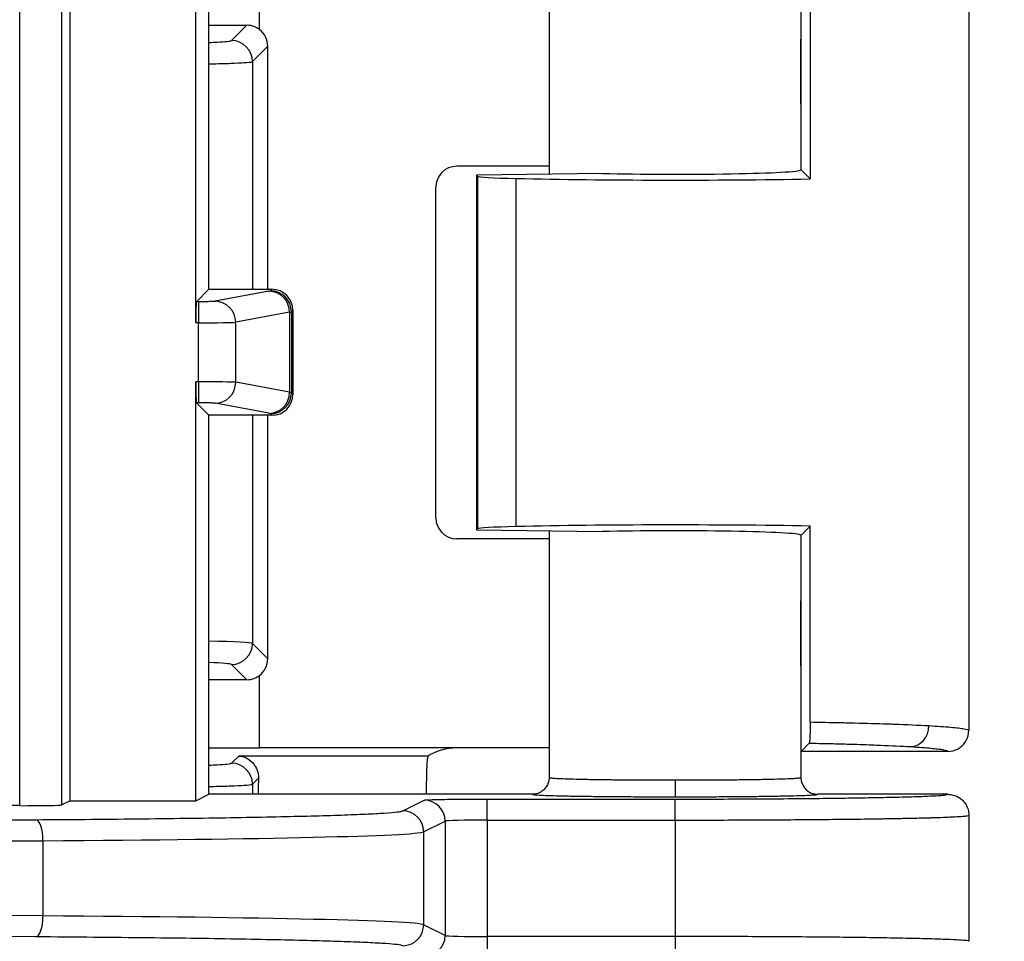
# Model space of a CAD drawing. Units: millimetres. Extents: x 0 to 4055, y 0 to 1400.
# Drawn here: x 1783 to 1807, y 779 to 801 of the extents above; entities that cross this region are included whole.
import ezdxf

# ---------------------------------------------------------------- set-up
doc = ezdxf.new("R2010")
doc.units = ezdxf.units.MM
doc.header["$LTSCALE"] = 5
for name, color, linetype, lineweight in [('AM_5', 3, 'Continuous', 25), ('ﾄｯﾌﾟｶﾊﾞｰ', 7, 'Continuous', 25), ('ﾎﾞﾃﾞｨｰ', 2, 'Continuous', 25)]:
    doc.layers.add(name, color=color, linetype=linetype, lineweight=lineweight)
doc.styles.get("Standard").update_dxf_attribs({"font": 'ISOCP.SHX', "bigfont": 'EXTFONT.SHX'})
doc.dimstyles.new('AM_ISO$0', dxfattribs={"dimtxt": 3.5, "dimasz": 2.5, "dimexe": 1, "dimexo": 1, "dimgap": 1.5, "dimtad": 1, "dimdsep": 46, "dimtxsty": 'STANDARD', "dimblk": 'OPEN30', "dimcen": 0, "dimclrd": 3, "dimclre": 3, "dimclrt": 2, "dimadec": 0, "dimazin": 2, "dimtp": 0.1, "dimtm": 0.1, "dimtfac": 0.71, "dimtmove": 0, "dimatfit": 3, "dimldrblk": 'OPEN30', "dimfxl": 1, "dimlwd": -1, "dimlwe": -1, "dimarcsym": 0})

# ---------------------------------------------------------------- blocks, each defined once
blk = doc.blocks.new('_Open30')
at = {"color": 0, "linetype": 'ByBlock', "lineweight": -2}
for p, q in [((-1, 0.2679), (0, 0)), ((0, 0), (-1, -0.2679)), ((0, 0), (-1, 0))]:
    blk.add_line(p, q, dxfattribs=at)
blk = doc.blocks.new('*D55')
at = {"layer": 'AM_5', "color": 3}
for p, q in [((1774.318, 822.642), (1877.729, 822.642)), ((1872.729, 810.142), (1872.729, 560.122)), ((1774.318, 547.622), (1877.729, 547.622))]:
    blk.add_line(p, q, dxfattribs=at)
at = {"layer": 'Defpoints', "color": 0}
for p in [(1769.318, 822.642), (1769.318, 547.622), (1872.729, 547.622)]:
    blk.add_point(p, dxfattribs=at)
at = {"layer": 'AM_5', "color": 3, "xscale": 12.5, "yscale": 12.5, "zscale": 12.5}
for p, rotation in [((1872.729, 822.642), 90), ((1872.729, 547.622), 270)]:
    blk.add_blockref('_Open30', p, dxfattribs=dict(at, rotation=rotation))
at = {"layer": 'AM_5', "color": 2, "insert": (1856.477, 685.132), "char_height": 17.5, "attachment_point": 5, "rotation": 90}
blk.add_mtext('275', dxfattribs=at)

msp = doc.modelspace()

# ---------------------------------------------------------------- linework, layer by layer
at = {"layer": 'ﾄｯﾌﾟｶﾊﾞｰ'}
for p, q in [((1789.066, 800.503), (1789.066, 802.227)), ((1805.968, 801.812), (1805.968, 783.812)), ((1802.187, 801.61), (1802.187, 796.945)), ((1788.399, 800.239), (1788.765, 800.605)), ((1801.971, 797.166), (1801.968, 800.273)), ((1788.899, 799.74), (1789.264, 800.105)), ((1789.264, 794.317), (1789.264, 800.105)), ((1788.899, 799.74), (1788.899, 794.317)), ((1795.968, 797.248), (1793.766, 797.248)), ((1797.237, 797.077), (1794.237, 797.038)), ((1794.237, 797.038), (1794.237, 788.586)), ((1794.262, 797.013), (1794.237, 797.038)), ((1794.262, 797.013), (1794.262, 788.611)), ((1801.97, 797.162), (1801.971, 797.166)), ((1801.97, 797.162), (1801.97, 797.159)), ((1801.973, 797.159), (1802.187, 796.945)), ((1793.266, 788.876), (1793.266, 796.748)), ((1795.178, 796.957), (1795.178, 788.668)), ((1788.899, 791.317), (1788.899, 785.884)), ((1789.264, 785.52), (1789.264, 791.317)), ((1794.262, 788.611), (1794.237, 788.586)), ((1794.237, 788.586), (1797.237, 788.548)), ((1802.187, 788.679), (1801.973, 788.466)), ((1802.187, 784.014), (1802.187, 788.679)), ((1795.968, 788.377), (1793.766, 788.377)), ((1801.968, 785.349), (1801.971, 788.459)), ((1801.97, 788.466), (1801.97, 788.462)), ((1801.971, 788.459), (1801.97, 788.462)), ((1789.264, 785.52), (1788.899, 785.884)), ((1788.765, 785.02), (1788.399, 785.385)), ((1789.066, 783.398), (1789.066, 785.121)), ((1793.766, 783.398), (1789.066, 783.398)), ((1795.968, 783.398), (1793.766, 783.398)), ((1801.97, 783.312), (1802.168, 783.51)), ((1788.399, 783.033), (1788.571, 783.204)), ((1793.086, 783.204), (1788.571, 783.204)), ((1805.468, 783.312), (1801.97, 783.312)), ((1788.899, 782.533), (1789.041, 782.675)), ((1788.899, 782.533), (1788.899, 782.292))]:
    msp.add_line(p, q, dxfattribs=at)
for centre, major_axis, ratio, start_param, end_param in [((1789.066, 800.817), (-6.1, 0), 0.034921, 1.372045, 1.52131), ((1788.764, 800.104), (0.354, 0.354), 0.998783, 5.498396, 6.419601), ((1788.399, 799.74), (0.354, -0.354), 0.998783, 0.786007, 2.355586), ((1793.767, 796.747), (-0.354, 0.354), 0.998783, 5.498396, 7.067974), ((1796.261, 797.015), (-2, 0), 0.034921, 0.034907, 0.998696), ((1798.968, 797.162), (3, 0), 0.034921, 4.097204, 6.250826), ((1798.968, 797.162), (-7, 0), 0.034921, 0.998696, 2.048614), ((1793.767, 788.877), (-0.354, -0.354), 0.998783, 5.498396, 7.067974), ((1796.261, 788.609), (2, 0), 0.034921, 2.142897, 3.106686), ((1798.968, 788.462), (7, 0), 0.034921, 1.092979, 2.142897), ((1798.968, 788.462), (3, 0), 0.034921, 0.032359, 2.185981), ((1786.401, 785.882), (-2.5, 0), 0.027937, 3.176501, 4.088133), ((1788.399, 785.884), (0.354, 0.354), 0.998783, 3.927601, 5.49718), ((1788.764, 785.52), (0.354, -0.354), 0.998783, 6.14677, 7.067974), ((1786.401, 785.382), (-2, 0), 0.034921, 3.176479, 3.893248), ((1789.066, 784.807), (6.1, 0), 0.034921, 1.620283, 1.769548), ((1804.586, 783.927), (-0.03, -0.499), 0.863894, 0.069346, 1.622587), ((1789.066, 783.611), (-6.1, 0), 0.034921, 1.372045, 1.570796), ((1793.517, 783.148), (-0.557, -0.131), 0.382377, 4.159776, 5.501247), ((1788.399, 782.533), (0.354, -0.354), 0.998783, 0.786007, 2.355586), ((1793.074, 782.205), (0, -1), 0.034921, 3.592054, 4.62514), ((1789.072, 782.205), (0, -1), 0.034921, 4.222993, 4.625156)]:
    msp.add_ellipse(centre, major_axis=major_axis, ratio=ratio, start_param=start_param, end_param=end_param, dxfattribs=at)
for points, knots in [([(1789.066, 800.503), (1789.033, 800.528), (1788.995, 800.55), (1788.894, 800.592), (1788.827, 800.605), (1788.765, 800.605)], [-0.10637886, -0.10637886, -0.10637886, -0.10637886, -0.09418555, -0.09418555, -0.07542368, -0.07542368, -0.07542368, -0.07542368]), ([(1787.862, 800.194), (1787.931, 800.197), (1787.997, 800.2), (1788.058, 800.203), (1788.151, 800.208), (1788.232, 800.213), (1788.292, 800.219), (1788.353, 800.225), (1788.392, 800.232), (1788.399, 800.239)], [0.5567879, 0.5567879, 0.5567879, 0.5567879, 0.6666667, 0.6666667, 0.6666667, 0.8333333, 0.8333333, 0.8333333, 1, 1, 1, 1]), ([(1787.862, 799.686), (1787.939, 799.687), (1788.155, 799.692), (1788.487, 799.702), (1788.792, 799.719), (1788.89, 799.733), (1788.899, 799.74)], [0.4083157, 0.4083157, 0.4083157, 0.4083157, 0.5, 0.6666667, 0.8333333, 1, 1, 1, 1]), ([(1788.765, 785.02), (1788.827, 785.02), (1788.894, 785.032), (1788.995, 785.074), (1789.033, 785.096), (1789.066, 785.121)], [-0.07528551, -0.07528551, -0.07528551, -0.07528551, -0.05651117, -0.05651117, -0.04432948, -0.04432948, -0.04432948, -0.04432948]), ([(1802.187, 784.014), (1802.187, 783.984), (1802.187, 783.954), (1802.186, 783.894), (1802.186, 783.864), (1802.185, 783.773), (1802.183, 783.718), (1802.18, 783.623), (1802.178, 783.585), (1802.173, 783.529), (1802.171, 783.513), (1802.168, 783.51)], [0.00000355, 0.00000355, 0.00000355, 0.00000355, 0.00895588, 0.00895588, 0.01849524, 0.01849524, 0.03847364, 0.03847364, 0.05923212, 0.05923212, 0.08172411, 0.08172411, 0.08172411, 0.08172411]), ([(1802.187, 784.014), (1802.43, 784.01), (1802.668, 784.005), (1802.896, 784), (1803.018, 783.998), (1803.138, 783.995), (1803.253, 783.992), (1803.526, 783.985), (1803.779, 783.978), (1804.026, 783.969), (1804.08, 783.968), (1804.133, 783.966), (1804.186, 783.964), (1804.483, 783.953), (1804.769, 783.941), (1805.018, 783.927)], [0.0000015, 0.0000015, 0.0000015, 0.0000015, 0.2169715, 0.2169715, 0.2169715, 0.3333333, 0.3333333, 0.3333333, 0.6068344, 0.6068344, 0.6068344, 0.6666667, 0.6666667, 0.6666667, 1, 1, 1, 1]), ([(1805.018, 783.927), (1805.22, 783.915), (1805.567, 783.891), (1805.893, 783.853), (1805.968, 783.826), (1805.968, 783.812)], [0.0000226, 0.0000226, 0.0000226, 0.0000226, 0.3333333, 0.6666667, 0.9999868, 0.9999868, 0.9999868, 0.9999868]), ([(1805.468, 783.312), (1805.554, 783.312), (1805.641, 783.335), (1805.716, 783.378), (1805.792, 783.421), (1805.856, 783.485), (1805.9, 783.561), (1805.944, 783.637), (1805.968, 783.725), (1805.968, 783.812)], [0.0000002, 0.0000002, 0.0000002, 0.0000002, 0.3333333, 0.3333333, 0.3333333, 0.6666667, 0.6666667, 0.6666667, 1, 1, 1, 1]), ([(1802.168, 783.51), (1802.321, 783.507), (1802.47, 783.504), (1802.615, 783.501), (1802.771, 783.497), (1802.922, 783.493), (1803.068, 783.489), (1803.276, 783.483), (1803.473, 783.477), (1803.665, 783.47), (1803.733, 783.467), (1803.801, 783.465), (1803.868, 783.462), (1804.122, 783.452), (1804.367, 783.44), (1804.586, 783.427)], [0.0000001, 0.0000001, 0.0000001, 0.0000001, 0.1609364, 0.1609364, 0.1609364, 0.3333333, 0.3333333, 0.3333333, 0.5786052, 0.5786052, 0.5786052, 0.6666667, 0.6666667, 0.6666667, 1, 1, 1, 1]), ([(1804.586, 783.427), (1804.779, 783.415), (1804.94, 783.403), (1805.07, 783.391), (1805.127, 783.385), (1805.179, 783.38), (1805.224, 783.374), (1805.282, 783.367), (1805.33, 783.36), (1805.368, 783.352), (1805.427, 783.341), (1805.461, 783.329), (1805.467, 783.317), (1805.468, 783.315), (1805.468, 783.314), (1805.468, 783.312)], [0.0000008, 0.0000008, 0.0000008, 0.0000008, 0.3333333, 0.3333333, 0.3333333, 0.4791697, 0.4791697, 0.4791697, 0.6666667, 0.6666667, 0.6666667, 0.9620574, 0.9620574, 0.9620574, 1, 1, 1, 1]), ([(1788.571, 783.204), (1788.632, 783.201), (1788.699, 783.185), (1788.824, 783.12), (1788.883, 783.072), (1788.96, 782.974), (1788.989, 782.923), (1789.031, 782.807), (1789.042, 782.741), (1789.041, 782.675)], [0, 0, 0, 0, 0.0329022, 0.0329022, 0.0658044, 0.0658044, 0.0882255, 0.0882255, 0.1105762, 0.1105762, 0.1105762, 0.1105762]), ([(1793.086, 783.204), (1793.081, 783.201), (1793.073, 783.185), (1793.063, 783.141), (1793.061, 783.124), (1793.059, 783.105)], [0.28540067, 0.28540067, 0.28540067, 0.28540067, 0.31244574, 0.31244574, 0.32494829, 0.32494829, 0.32494829, 0.32494829]), ([(1787.862, 782.988), (1787.931, 782.99), (1787.997, 782.993), (1788.058, 782.996), (1788.151, 783.001), (1788.232, 783.006), (1788.292, 783.013), (1788.353, 783.019), (1788.392, 783.025), (1788.399, 783.033)], [0.5567879, 0.5567879, 0.5567879, 0.5567879, 0.6666667, 0.6666667, 0.6666667, 0.8333333, 0.8333333, 0.8333333, 1, 1, 1, 1]), ([(1787.862, 782.479), (1787.939, 782.48), (1788.155, 782.485), (1788.487, 782.496), (1788.792, 782.512), (1788.89, 782.526), (1788.899, 782.533)], [0.4083157, 0.4083157, 0.4083157, 0.4083157, 0.5, 0.6666667, 0.8333333, 1, 1, 1, 1])]:
    msp.add_open_spline(points, degree=3, knots=knots, dxfattribs=at)
for points in [[(1805.018, 783.927), (1805.018, 783.927), (1805.018, 783.927), (1805.018, 783.927)], [(1805.968, 783.812), (1805.968, 783.812), (1805.968, 783.812), (1805.968, 783.812)]]:
    msp.add_open_spline(points, degree=3, dxfattribs=at)
at = {"layer": 'ﾎﾞﾃﾞｨｰ'}
for p, q in [((1783.353, 782.022), (1783.353, 808.39)), ((1784.352, 808.374), (1784.352, 782.038)), ((1784.546, 808.277), (1784.546, 782.135)), ((1787.548, 793.52), (1787.548, 807.777)), ((1787.862, 794.317), (1787.862, 803.342)), ((1795.968, 802.942), (1795.968, 797.06)), ((1801.968, 802.942), (1801.968, 797.159)), ((1787.564, 794.02), (1787.862, 794.317)), ((1787.862, 794.317), (1789.362, 794.317)), ((1789.293, 794.27), (1788.008, 794.031)), ((1789.362, 794.317), (1789.326, 794.281)), ((1787.615, 794.02), (1787.564, 794.02)), ((1787.615, 794.02), (1787.615, 793.52)), ((1789.784, 793.771), (1788.5, 793.531)), ((1789.784, 793.771), (1789.784, 791.864)), ((1789.862, 793.817), (1789.826, 793.781)), ((1789.826, 793.781), (1789.826, 791.853)), ((1789.862, 793.817), (1789.862, 791.817)), ((1787.615, 793.52), (1787.548, 793.52)), ((1787.615, 792.114), (1787.615, 793.52)), ((1788.5, 792.103), (1788.5, 793.531)), ((1787.548, 782.135), (1787.548, 792.114)), ((1787.615, 792.114), (1787.548, 792.114)), ((1787.615, 792.114), (1787.615, 791.615)), ((1789.784, 791.864), (1788.5, 792.103)), ((1789.862, 791.817), (1789.826, 791.853)), ((1787.564, 791.615), (1787.862, 791.317)), ((1787.615, 791.615), (1787.564, 791.615)), ((1789.293, 791.364), (1788.008, 791.603)), ((1789.362, 791.317), (1789.326, 791.353)), ((1787.862, 782.292), (1787.862, 791.317)), ((1789.362, 791.317), (1787.862, 791.317)), ((1795.968, 788.564), (1795.968, 782.692)), ((1801.968, 788.466), (1801.968, 782.692)), ((1801.97, 783.312), (1801.968, 783.314)), ((1787.548, 782.135), (1787.862, 782.292)), ((1795.568, 782.292), (1787.862, 782.292)), ((1794.489, 782.179), (1798.968, 782.179)), ((1794.489, 781.679), (1794.489, 782.179)), ((1798.968, 781.679), (1798.968, 782.179)), ((1805.468, 782.292), (1802.368, 782.292)), ((1783.353, 782.022), (1781.43, 782.022)), ((1784.352, 782.038), (1784.546, 782.135)), ((1784.546, 782.135), (1787.548, 782.135)), ((1792.479, 781.898), (1792.99, 782.153)), ((1805.968, 781.792), (1805.968, 778.792)), ((1771.819, 781.612), (1783.736, 781.688)), ((1792.978, 781.398), (1793.49, 781.653)), ((1793.49, 781.653), (1793.49, 778.931)), ((1794.489, 781.679), (1794.489, 778.906)), ((1794.489, 781.679), (1798.968, 781.679)), ((1798.968, 781.679), (1798.968, 778.906)), ((1792.978, 781.398), (1792.978, 779.187)), ((1771.81, 781.111), (1783.907, 781.188)), ((1783.907, 781.188), (1783.907, 779.397)), ((1783.907, 779.397), (1771.81, 779.473)), ((1793.49, 778.931), (1792.978, 779.187)), ((1783.736, 778.897), (1771.819, 778.972)), ((1794.489, 778.906), (1794.489, 778.406)), ((1798.968, 778.906), (1794.489, 778.906)), ((1798.968, 778.906), (1798.968, 778.406))]:
    msp.add_line(p, q, dxfattribs=at)
for centre, major_axis, ratio, start_param, end_param in [((1787.325, 794.283), (2.002, 0), 0.034899, 6.097951, 6.248298), ((1789.293, 793.771), (-0.092, 0.492), 0.982294, 4.531444, 6.095808), ((1789.326, 793.781), (-0.354, 0.354), 0.998783, 3.9276, 5.497178), ((1789.362, 793.817), (0.354, 0.354), 0.998783, 5.498396, 7.067974), ((1787.565, 793.52), (0, 0.5), 0.034921, 0.034907, 1.570796), ((1788.008, 793.531), (-0.092, 0.492), 0.982294, 4.531444, 6.095808), ((1787.325, 793.784), (2.502, 0), 0.027926, 6.097908, 6.248293), ((1787.615, 793.534), (0.9, 0), 0.015519, 4.712435, 6.09791), ((1787.565, 792.114), (0, 0.5), 0.034921, 1.570796, 3.106686), ((1787.615, 792.1), (0.9, 0), 0.015519, 0.185283, 1.570743), ((1788.008, 792.103), (-0.092, -0.492), 0.982294, 0.187377, 1.751742), ((1789.293, 791.864), (-0.092, -0.492), 0.982294, 0.187377, 1.751742), ((1789.326, 791.853), (0.354, 0.354), 0.998783, 3.9276, 5.497178), ((1789.362, 791.817), (0.354, -0.354), 0.998783, 5.498396, 7.067974), ((1787.325, 791.851), (2.502, 0), 0.027926, 0.034892, 0.185277), ((1787.325, 791.351), (2.002, 0), 0.034899, 0.034887, 0.185234), ((1798.969, 782.633), (0, -0.4), 0.000177, 4.712389, 6.265732), ((1783.353, 782.039), (-1, 0), 0.017455, 1.570796, 3.106686), ((1792.99, 781.653), (0.224, -0.447), 0.999239, 1.107575, 2.677762), ((1792.479, 781.398), (0.224, -0.447), 0.999239, 1.107575, 2.677762), ((1783.736, 781.188), (-0.003, 0.5), 0.342014, 4.710216, 6.264612), ((1794.489, 781.652), (-1, 0), 0.026183, 4.712389, 6.248279), ((1779.187, 781.406), (-13.8, 0), 0.016823, 1.919872, 3.106684), ((1783.736, 779.397), (-0.003, -0.5), 0.342014, 0.018573, 1.572969), ((1779.187, 779.178), (-13.8, 0), 0.016823, 3.176501, 4.363313), ((1792.479, 779.187), (0.224, 0.447), 0.999239, 3.605423, 5.17561), ((1792.99, 778.931), (0.224, 0.447), 0.999239, 3.605423, 5.17561), ((1794.489, 778.932), (-1, 0), 0.026183, 0.034907, 1.570796)]:
    msp.add_ellipse(centre, major_axis=major_axis, ratio=ratio, start_param=start_param, end_param=end_param, dxfattribs=at)
for points, knots in [([(1788.008, 794.031), (1788.003, 794.03), (1787.996, 794.029), (1787.986, 794.028), (1787.977, 794.028), (1787.965, 794.027), (1787.951, 794.026), (1787.937, 794.025), (1787.92, 794.025), (1787.902, 794.024), (1787.884, 794.023), (1787.865, 794.023), (1787.843, 794.022), (1787.822, 794.022), (1787.8, 794.021), (1787.775, 794.021), (1787.751, 794.02), (1787.725, 794.02), (1787.698, 794.02), (1787.671, 794.02), (1787.644, 794.02), (1787.615, 794.02)], [0, 0, 0, 0, 0.142857, 0.142857, 0.142857, 0.285714, 0.285714, 0.285714, 0.428571, 0.428571, 0.428571, 0.571429, 0.571429, 0.571429, 0.714286, 0.714286, 0.714286, 0.857143, 0.857143, 0.857143, 1, 1, 1, 1]), ([(1788.008, 791.603), (1788.003, 791.604), (1787.996, 791.605), (1787.986, 791.606), (1787.976, 791.607), (1787.964, 791.607), (1787.95, 791.608), (1787.935, 791.609), (1787.919, 791.61), (1787.901, 791.61), (1787.882, 791.611), (1787.862, 791.612), (1787.841, 791.612), (1787.819, 791.613), (1787.796, 791.613), (1787.772, 791.613), (1787.747, 791.614), (1787.722, 791.614), (1787.695, 791.614), (1787.669, 791.614), (1787.642, 791.615), (1787.615, 791.615)], [0, 0, 0, 0, 0.1428571, 0.1428571, 0.1428571, 0.2857143, 0.2857143, 0.2857143, 0.4285714, 0.4285714, 0.4285714, 0.5714286, 0.5714286, 0.5714286, 0.7142857, 0.7142857, 0.7142857, 0.8571429, 0.8571429, 0.8571429, 1, 1, 1, 1]), ([(1795.968, 782.692), (1795.968, 782.657), (1795.963, 782.622), (1795.954, 782.589), (1795.945, 782.555), (1795.932, 782.522), (1795.914, 782.492), (1795.897, 782.462), (1795.876, 782.434), (1795.851, 782.409), (1795.826, 782.385), (1795.798, 782.363), (1795.768, 782.346), (1795.738, 782.328), (1795.705, 782.315), (1795.672, 782.306), (1795.638, 782.297), (1795.603, 782.292), (1795.568, 782.292)], [0, 0, 0, 0, 0.166667, 0.166667, 0.166667, 0.333333, 0.333333, 0.333333, 0.5, 0.5, 0.5, 0.666667, 0.666667, 0.666667, 0.833333, 0.833333, 0.833333, 1, 1, 1, 1]), ([(1795.968, 782.692), (1795.968, 782.689), (1795.98, 782.686), (1796.004, 782.683), (1796.028, 782.68), (1796.065, 782.677), (1796.114, 782.674), (1796.162, 782.671), (1796.223, 782.668), (1796.295, 782.665), (1796.366, 782.662), (1796.449, 782.66), (1796.541, 782.657), (1796.633, 782.655), (1796.735, 782.652), (1796.846, 782.65), (1796.957, 782.648), (1797.077, 782.646), (1797.204, 782.644), (1797.331, 782.642), (1797.466, 782.641), (1797.606, 782.639), (1797.746, 782.638), (1797.892, 782.637), (1798.041, 782.636), (1798.191, 782.635), (1798.344, 782.634), (1798.499, 782.634), (1798.654, 782.633), (1798.811, 782.633), (1798.969, 782.633)], [0, 0, 0, 0, 0.1, 0.1, 0.1, 0.2, 0.2, 0.2, 0.3, 0.3, 0.3, 0.4, 0.4, 0.4, 0.5, 0.5, 0.5, 0.6, 0.6, 0.6, 0.7, 0.7, 0.7, 0.8, 0.8, 0.8, 0.9, 0.9, 0.9, 1, 1, 1, 1]), ([(1798.969, 782.633), (1799.126, 782.633), (1799.283, 782.633), (1799.439, 782.634), (1799.595, 782.634), (1799.748, 782.635), (1799.898, 782.636), (1800.048, 782.637), (1800.194, 782.638), (1800.334, 782.639), (1800.474, 782.641), (1800.609, 782.642), (1800.736, 782.644), (1800.863, 782.646), (1800.982, 782.648), (1801.093, 782.65), (1801.205, 782.653), (1801.307, 782.655), (1801.4, 782.657), (1801.492, 782.66), (1801.575, 782.663), (1801.646, 782.665), (1801.718, 782.668), (1801.778, 782.671), (1801.825, 782.674), (1801.873, 782.677), (1801.909, 782.68), (1801.932, 782.683), (1801.956, 782.686), (1801.968, 782.689), (1801.968, 782.692)], [0, 0, 0, 0, 0.1, 0.1, 0.1, 0.2, 0.2, 0.2, 0.3, 0.3, 0.3, 0.4, 0.4, 0.4, 0.5, 0.5, 0.5, 0.6, 0.6, 0.6, 0.7, 0.7, 0.7, 0.8, 0.8, 0.8, 0.9, 0.9, 0.9, 1, 1, 1, 1]), ([(1801.968, 782.692), (1801.968, 782.657), (1801.973, 782.622), (1801.982, 782.589), (1801.991, 782.555), (1802.004, 782.523), (1802.022, 782.492), (1802.039, 782.462), (1802.06, 782.434), (1802.085, 782.409), (1802.11, 782.385), (1802.138, 782.363), (1802.168, 782.346), (1802.198, 782.328), (1802.231, 782.315), (1802.264, 782.306), (1802.298, 782.297), (1802.333, 782.292), (1802.368, 782.292)], [0, 0, 0, 0, 0.166667, 0.166667, 0.166667, 0.333333, 0.333333, 0.333333, 0.5, 0.5, 0.5, 0.666667, 0.666667, 0.666667, 0.833333, 0.833333, 0.833333, 1, 1, 1, 1]), ([(1792.99, 782.153), (1792.993, 782.155), (1793.005, 782.157), (1793.026, 782.158), (1793.047, 782.16), (1793.077, 782.161), (1793.116, 782.163), (1793.154, 782.164), (1793.2, 782.166), (1793.254, 782.167), (1793.307, 782.169), (1793.368, 782.17), (1793.435, 782.171), (1793.502, 782.172), (1793.574, 782.173), (1793.653, 782.174), (1793.733, 782.175), (1793.818, 782.176), (1793.909, 782.176), (1794.001, 782.177), (1794.097, 782.178), (1794.194, 782.178), (1794.292, 782.178), (1794.389, 782.179), (1794.489, 782.179)], [0, 0, 0, 0, 0.125, 0.125, 0.125, 0.25, 0.25, 0.25, 0.375, 0.375, 0.375, 0.5, 0.5, 0.5, 0.625, 0.625, 0.625, 0.75, 0.75, 0.75, 0.875, 0.875, 0.875, 1, 1, 1, 1]), ([(1795.568, 782.292), (1795.568, 782.289), (1795.582, 782.286), (1795.609, 782.283), (1795.637, 782.28), (1795.678, 782.277), (1795.733, 782.274), (1795.788, 782.271), (1795.857, 782.268), (1795.938, 782.265), (1796.019, 782.263), (1796.113, 782.26), (1796.217, 782.257), (1796.322, 782.255), (1796.438, 782.252), (1796.563, 782.25), (1796.689, 782.248), (1796.825, 782.246), (1796.969, 782.244), (1797.113, 782.242), (1797.265, 782.241), (1797.424, 782.239), (1797.583, 782.238), (1797.748, 782.237), (1797.918, 782.236), (1798.087, 782.235), (1798.261, 782.234), (1798.437, 782.234), (1798.612, 782.233), (1798.789, 782.233), (1798.969, 782.233)], [0.0000006, 0.0000006, 0.0000006, 0.0000006, 0.1, 0.1, 0.1, 0.2, 0.2, 0.2, 0.3, 0.3, 0.3, 0.4, 0.4, 0.4, 0.5, 0.5, 0.5, 0.6, 0.6, 0.6, 0.7, 0.7, 0.7, 0.8, 0.8, 0.8, 0.9, 0.9, 0.9, 1, 1, 1, 1]), ([(1798.969, 782.233), (1799.148, 782.233), (1799.325, 782.233), (1799.501, 782.234), (1799.677, 782.234), (1799.851, 782.235), (1800.021, 782.236), (1800.191, 782.237), (1800.356, 782.238), (1800.514, 782.239), (1800.673, 782.241), (1800.825, 782.242), (1800.969, 782.244), (1801.113, 782.246), (1801.248, 782.248), (1801.374, 782.25), (1801.5, 782.253), (1801.617, 782.255), (1801.722, 782.257), (1801.827, 782.26), (1801.92, 782.263), (1802.001, 782.265), (1802.082, 782.268), (1802.15, 782.271), (1802.205, 782.274), (1802.259, 782.277), (1802.3, 782.28), (1802.327, 782.283), (1802.354, 782.286), (1802.368, 782.289), (1802.368, 782.292)], [0, 0, 0, 0, 0.1, 0.1, 0.1, 0.2, 0.2, 0.2, 0.3, 0.3, 0.3, 0.4, 0.4, 0.4, 0.5, 0.5, 0.5, 0.6, 0.6, 0.6, 0.7, 0.7, 0.7, 0.8, 0.8, 0.8, 0.9, 0.9, 0.9, 0.9999994, 0.9999994, 0.9999994, 0.9999994]), ([(1805.468, 782.292), (1805.512, 782.292), (1805.555, 782.286), (1805.597, 782.275), (1805.639, 782.264), (1805.68, 782.247), (1805.718, 782.225), (1805.756, 782.204), (1805.791, 782.177), (1805.822, 782.146), (1805.852, 782.115), (1805.879, 782.08), (1805.901, 782.042), (1805.923, 782.004), (1805.94, 781.964), (1805.951, 781.921), (1805.962, 781.879), (1805.968, 781.836), (1805.968, 781.792)], [0, 0, 0, 0, 0.166667, 0.166667, 0.166667, 0.333333, 0.333333, 0.333333, 0.5, 0.5, 0.5, 0.666667, 0.666667, 0.666667, 0.833333, 0.833333, 0.833333, 1, 1, 1, 1]), ([(1783.736, 781.688), (1784.197, 781.69), (1784.642, 781.694), (1785.068, 781.697), (1785.493, 781.701), (1785.9, 781.705), (1786.297, 781.71), (1786.693, 781.714), (1787.08, 781.719), (1787.45, 781.724), (1787.82, 781.729), (1788.173, 781.734), (1788.509, 781.74), (1788.845, 781.746), (1789.164, 781.752), (1789.463, 781.758), (1789.762, 781.765), (1790.041, 781.771), (1790.301, 781.778), (1790.56, 781.785), (1790.798, 781.792), (1791.013, 781.799), (1791.228, 781.807), (1791.42, 781.814), (1791.591, 781.822), (1791.763, 781.83), (1791.913, 781.838), (1792.04, 781.846), (1792.166, 781.854), (1792.267, 781.863), (1792.341, 781.871), (1792.415, 781.88), (1792.461, 781.889), (1792.479, 781.898)], [0, 0, 0, 0, 0.090909, 0.090909, 0.090909, 0.181818, 0.181818, 0.181818, 0.272727, 0.272727, 0.272727, 0.363636, 0.363636, 0.363636, 0.454545, 0.454545, 0.454545, 0.545455, 0.545455, 0.545455, 0.636364, 0.636364, 0.636364, 0.727273, 0.727273, 0.727273, 0.818182, 0.818182, 0.818182, 0.909091, 0.909091, 0.909091, 1, 1, 1, 1]), ([(1798.968, 781.679), (1799.278, 781.679), (1799.587, 781.679), (1799.89, 781.68), (1799.898, 781.68), (1799.906, 781.68), (1799.914, 781.68), (1800.209, 781.68), (1800.499, 781.681), (1800.786, 781.682), (1800.801, 781.683), (1800.816, 781.683), (1800.832, 781.683), (1801.11, 781.684), (1801.385, 781.685), (1801.653, 781.687), (1801.675, 781.687), (1801.697, 781.688), (1801.719, 781.688), (1801.978, 781.69), (1802.23, 781.692), (1802.474, 781.694), (1802.501, 781.694), (1802.529, 781.694), (1802.556, 781.695), (1802.791, 781.697), (1803.018, 781.699), (1803.235, 781.702), (1803.266, 781.702), (1803.297, 781.703), (1803.328, 781.703), (1803.536, 781.706), (1803.735, 781.709), (1803.922, 781.712), (1803.956, 781.712), (1803.989, 781.713), (1804.022, 781.714), (1804.201, 781.717), (1804.369, 781.72), (1804.525, 781.723), (1804.559, 781.724), (1804.592, 781.725), (1804.625, 781.725), (1804.772, 781.729), (1804.909, 781.732), (1805.034, 781.735), (1805.065, 781.736), (1805.096, 781.737), (1805.126, 781.738), (1805.241, 781.742), (1805.345, 781.745), (1805.437, 781.749), (1805.464, 781.75), (1805.491, 781.751), (1805.516, 781.752), (1805.598, 781.755), (1805.669, 781.759), (1805.729, 781.763), (1805.75, 781.764), (1805.769, 781.765), (1805.787, 781.766), (1805.838, 781.77), (1805.878, 781.774), (1805.908, 781.777), (1805.919, 781.779), (1805.929, 781.78), (1805.937, 781.781), (1805.958, 781.785), (1805.968, 781.789), (1805.968, 781.792)], [0, 0, 0, 0, 0.0833333, 0.0833333, 0.0833333, 0.0855009, 0.0855009, 0.0855009, 0.1666667, 0.1666667, 0.1666667, 0.170997, 0.170997, 0.170997, 0.25, 0.25, 0.25, 0.2564894, 0.2564894, 0.2564894, 0.3333333, 0.3333333, 0.3333333, 0.3419909, 0.3419909, 0.3419909, 0.4166667, 0.4166667, 0.4166667, 0.427487, 0.427487, 0.427487, 0.5, 0.5, 0.5, 0.5129838, 0.5129838, 0.5129838, 0.5833333, 0.5833333, 0.5833333, 0.5984786, 0.5984786, 0.5984786, 0.6666667, 0.6666667, 0.6666667, 0.6839725, 0.6839725, 0.6839725, 0.75, 0.75, 0.75, 0.769492, 0.769492, 0.769492, 0.8333333, 0.8333333, 0.8333333, 0.8549927, 0.8549927, 0.8549927, 0.9166667, 0.9166667, 0.9166667, 0.9404456, 0.9404456, 0.9404456, 0.9999986, 0.9999986, 0.9999986, 0.9999986]), ([(1792.479, 778.687), (1792.462, 778.695), (1792.417, 778.704), (1792.349, 778.712), (1792.281, 778.72), (1792.19, 778.728), (1792.073, 778.736), (1791.957, 778.744), (1791.816, 778.752), (1791.651, 778.76), (1791.486, 778.767), (1791.298, 778.775), (1791.088, 778.782), (1790.878, 778.79), (1790.645, 778.797), (1790.391, 778.804), (1790.137, 778.811), (1789.862, 778.817), (1789.567, 778.824), (1789.272, 778.83), (1788.957, 778.836), (1788.626, 778.842), (1788.295, 778.848), (1787.949, 778.853), (1787.58, 778.859), (1787.212, 778.864), (1786.822, 778.869), (1786.41, 778.873), (1785.999, 778.878), (1785.566, 778.882), (1785.12, 778.886), (1784.673, 778.89), (1784.213, 778.894), (1783.736, 778.897)], [0, 0, 0, 0, 0.090909, 0.090909, 0.090909, 0.181818, 0.181818, 0.181818, 0.272727, 0.272727, 0.272727, 0.363636, 0.363636, 0.363636, 0.454545, 0.454545, 0.454545, 0.545455, 0.545455, 0.545455, 0.636364, 0.636364, 0.636364, 0.727273, 0.727273, 0.727273, 0.818182, 0.818182, 0.818182, 0.909091, 0.909091, 0.909091, 1, 1, 1, 1]), ([(1805.968, 778.792), (1805.968, 778.797), (1805.948, 778.802), (1805.909, 778.807), (1805.87, 778.812), (1805.811, 778.817), (1805.733, 778.821), (1805.655, 778.826), (1805.558, 778.831), (1805.442, 778.835), (1805.326, 778.84), (1805.192, 778.844), (1805.041, 778.849), (1804.89, 778.853), (1804.721, 778.857), (1804.537, 778.861), (1804.353, 778.865), (1804.153, 778.869), (1803.938, 778.872), (1803.724, 778.876), (1803.496, 778.879), (1803.256, 778.882), (1803.015, 778.885), (1802.762, 778.888), (1802.5, 778.89), (1802.238, 778.893), (1801.967, 778.895), (1801.686, 778.897), (1801.405, 778.899), (1801.115, 778.9), (1800.817, 778.902), (1800.519, 778.903), (1800.213, 778.904), (1799.904, 778.905), (1799.595, 778.905), (1799.282, 778.906), (1798.968, 778.906)], [0.0000016, 0.0000016, 0.0000016, 0.0000016, 0.0833333, 0.0833333, 0.0833333, 0.1666667, 0.1666667, 0.1666667, 0.25, 0.25, 0.25, 0.3333333, 0.3333333, 0.3333333, 0.4166667, 0.4166667, 0.4166667, 0.5, 0.5, 0.5, 0.5833333, 0.5833333, 0.5833333, 0.6666667, 0.6666667, 0.6666667, 0.75, 0.75, 0.75, 0.8333333, 0.8333333, 0.8333333, 0.9166667, 0.9166667, 0.9166667, 1, 1, 1, 1])]:
    msp.add_open_spline(points, degree=3, knots=knots, dxfattribs=at)
msp.add_open_spline([(1798.968, 782.179), (1799.258, 782.179), (1799.829, 782.179), (1800.661, 782.182), (1801.471, 782.187), (1802.235, 782.194), (1802.944, 782.202), (1803.585, 782.212), (1804.146, 782.223), (1804.62, 782.235), (1804.995, 782.249), (1805.266, 782.263), (1805.431, 782.277), (1805.469, 782.287), (1805.468, 782.292)], degree=3, dxfattribs=at)

# ---------------------------------------------------------------- dimensions: what is measured, and where the dimension line sits
at = {"layer": 'AM_5'}
dim = msp.add_linear_dim(base=(1872.729, 547.622), p1=(1769.318, 822.642), p2=(1769.318, 547.622), angle=90, dimstyle='AM_ISO$0', override={"dimscale": 5, "dimdec": 1, "dimpost": ''}, dxfattribs=at)
dim.commit()
dim.dimension.update_dxf_attribs({"geometry": '*D55', "text_midpoint": (1856.477, 685.132)})

doc.saveas('drawing.dxf')
